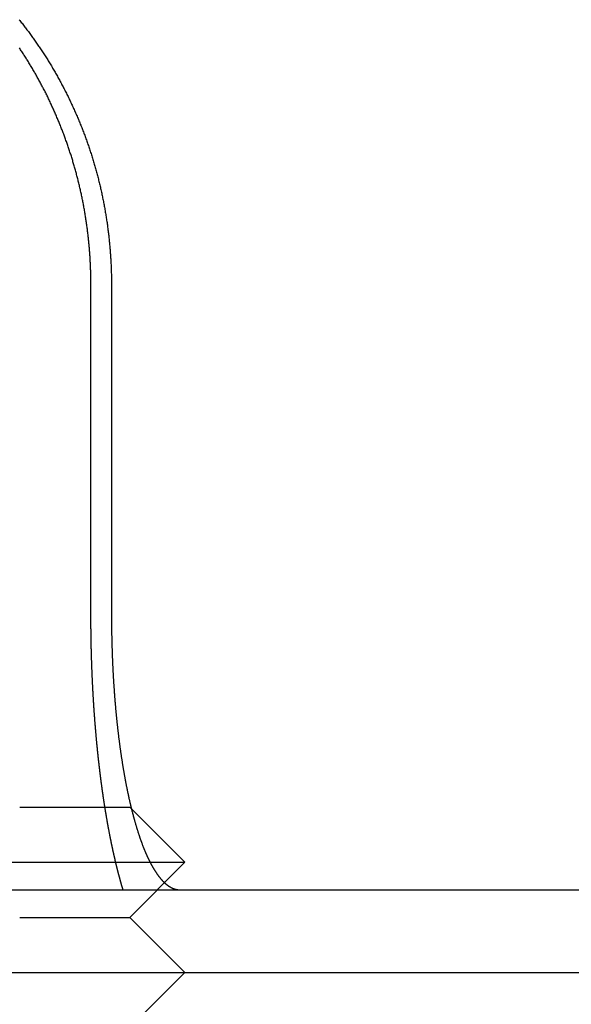
# Model space of a CAD drawing. Extents: x -267 to 266, y -616 to 610.
# Drawn here: x 66 to 76, y 501 to 519 of the extents above; entities that cross this region are included whole.
import ezdxf

# ---------------------------------------------------------------- set-up
doc = ezdxf.new("R2010")
doc.units = 0
doc.header["$LTSCALE"] = 50
doc.linetypes.add('VERDECKT', pattern=[0.375, 0.25, -0.125])
doc.layers.get('0').update_dxf_attribs({"linetype": 'CONTINUOUS'})
doc.layers.add('STEMPEL', color=3, linetype='CONTINUOUS')

# ---------------------------------------------------------------- blocks, each defined once
blk = doc.blocks.new('A$CE8437113')
at = {"color": 3, "linetype": 'CONTINUOUS', "extrusion": (0, 1, -2e-16)}
for p, q in [((66.794, 508.5), (66.794, 514.5)), ((67.1672, 514.5), (67.1672, 508.5)), ((65.5, 505), (67.0485, 505)), ((58.5, 504), (66, 504)), ((66, 504), (67.2443, 504)), ((33.4013, 503.5), (266.5, 503.5)), ((-266.5, 502), (266.5, 502)), ((67.5, 501), (68.5, 502))]:
    blk.add_line(p, q, dxfattribs=at)
at = {"color": 1, "linetype": 'VERDECKT', "extrusion": (0, 1, -2e-16)}
for p, q in [((67.0485, 505), (67.5, 505)), ((67.5, 505), (68.5, 504)), ((67.2443, 504), (68.5, 504)), ((67.5, 503), (68.5, 504)), ((65.5, 503), (67.5, 503)), ((67.5, 503), (68.5, 502))]:
    blk.add_line(p, q, dxfattribs=at)
at = {"color": 3}
for points in [[(65.4899, 519.309, 0), (65.503, 519.292, 0), (65.5161, 519.276, 0), (65.5292, 519.259, 0), (65.5423, 519.243, 0), (65.5553, 519.226, 0), (65.5683, 519.21, 0), (65.5812, 519.193, 0), (65.5941, 519.176, 0), (65.607, 519.159, 0), (65.6198, 519.142, 0), (65.6326, 519.125, 0), (65.6454, 519.109, 0), (65.6581, 519.092, 0), (65.6707, 519.074, 0), (65.6834, 519.057, 0), (65.696, 519.04, 0), (65.7085, 519.023, 0), (65.721, 519.006, 0), (65.7335, 518.988, 0), (65.7459, 518.971, 0), (65.7583, 518.954, 0), (65.7706, 518.936, 0), (65.7829, 518.919, 0), (65.7952, 518.901, 0), (65.8074, 518.884, 0), (65.8196, 518.866, 0), (65.8317, 518.849, 0), (65.8438, 518.831, 0), (65.8559, 518.813, 0), (65.8679, 518.795, 0), (65.8798, 518.777, 0), (65.8917, 518.76, 0), (65.9036, 518.742, 0), (65.9154, 518.724, 0), (65.9272, 518.706, 0), (65.9389, 518.688, 0), (65.9506, 518.669, 0), (65.9622, 518.651, 0), (65.9738, 518.633, 0), (65.9853, 518.615, 0), (65.9968, 518.597, 0), (66.0083, 518.578, 0), (66.0197, 518.56, 0), (66.031, 518.542, 0), (66.0423, 518.523, 0), (66.0536, 518.505, 0), (66.0648, 518.486, 0), (66.0759, 518.468, 0), (66.087, 518.449, 0), (66.0981, 518.43, 0), (66.1091, 518.412, 0), (66.1201, 518.393, 0), (66.131, 518.374, 0), (66.1418, 518.355, 0), (66.1527, 518.337, 0), (66.1634, 518.318, 0), (66.1741, 518.299, 0), (66.1848, 518.28, 0), (66.1954, 518.261, 0), (66.206, 518.242, 0), (66.2165, 518.223, 0), (66.2269, 518.204, 0), (66.2373, 518.185, 0), (66.2477, 518.165, 0), (66.258, 518.146, 0), (66.2683, 518.127, 0), (66.2785, 518.108, 0), (66.2886, 518.088, 0), (66.2987, 518.069, 0), (66.3087, 518.05, 0), (66.3187, 518.03, 0), (66.3287, 518.011, 0), (66.3386, 517.991, 0), (66.3484, 517.972, 0), (66.3582, 517.952, 0), (66.3679, 517.933, 0), (66.3776, 517.913, 0), (66.3872, 517.893, 0), (66.3968, 517.874, 0), (66.4063, 517.854, 0), (66.4157, 517.834, 0), (66.4251, 517.815, 0), (66.4345, 517.795, 0), (66.4438, 517.775, 0), (66.453, 517.755, 0), (66.4622, 517.735, 0), (66.4713, 517.715, 0), (66.4804, 517.695, 0), (66.4894, 517.675, 0), (66.4984, 517.655, 0), (66.5073, 517.635, 0), (66.5161, 517.615, 0), (66.5249, 517.595, 0), (66.5336, 517.575, 0), (66.5423, 517.555, 0), (66.5509, 517.535, 0), (66.5595, 517.515, 0), (66.568, 517.494, 0), (66.5764, 517.474, 0), (66.5848, 517.454, 0), (66.5932, 517.433, 0), (66.6014, 517.413, 0), (66.6096, 517.393, 0), (66.6178, 517.372, 0), (66.6259, 517.352, 0), (66.6339, 517.332, 0), (66.6419, 517.311, 0), (66.6498, 517.291, 0), (66.6577, 517.27, 0), (66.6655, 517.25, 0), (66.6733, 517.229, 0), (66.6809, 517.208, 0), (66.6886, 517.188, 0), (66.6961, 517.167, 0), (66.7037, 517.147, 0), (66.7111, 517.126, 0), (66.7185, 517.105, 0), (66.7258, 517.084, 0), (66.7331, 517.064, 0), (66.7403, 517.043, 0), (66.7475, 517.022, 0), (66.7546, 517.001, 0), (66.7616, 516.981, 0), (66.7686, 516.96, 0), (66.7755, 516.939, 0), (66.7824, 516.918, 0), (66.7892, 516.897, 0), (66.7959, 516.876, 0), (66.8026, 516.855, 0), (66.8092, 516.834, 0), (66.8158, 516.813, 0), (66.8223, 516.792, 0), (66.8287, 516.771, 0), (66.8351, 516.75, 0), (66.8414, 516.729, 0), (66.8477, 516.708, 0), (66.8539, 516.687, 0), (66.86, 516.666, 0), (66.8661, 516.645, 0), (66.8721, 516.624, 0), (66.8781, 516.603, 0), (66.884, 516.582, 0), (66.8898, 516.561, 0), (66.8956, 516.54, 0), (66.9013, 516.518, 0), (66.907, 516.497, 0), (66.9126, 516.476, 0), (66.9181, 516.455, 0), (66.9236, 516.434, 0), (66.929, 516.412, 0), (66.9343, 516.391, 0), (66.9396, 516.37, 0), (66.9449, 516.349, 0), (66.95, 516.327, 0), (66.9551, 516.306, 0), (66.9602, 516.285, 0), (66.9652, 516.264, 0), (66.9701, 516.242, 0), (66.975, 516.221, 0), (66.9798, 516.2, 0), (66.9845, 516.178, 0), (66.9892, 516.157, 0), (66.9938, 516.136, 0), (66.9984, 516.114, 0), (67.0029, 516.093, 0), (67.0073, 516.072, 0), (67.0117, 516.05, 0), (67.016, 516.029, 0), (67.0202, 516.007, 0), (67.0244, 515.986, 0), (67.0285, 515.965, 0), (67.0326, 515.943, 0), (67.0366, 515.922, 0), (67.0405, 515.901, 0), (67.0444, 515.879, 0), (67.0482, 515.858, 0), (67.0519, 515.836, 0), (67.0556, 515.815, 0), (67.0593, 515.794, 0), (67.0628, 515.772, 0), (67.0663, 515.751, 0), (67.0698, 515.729, 0), (67.0731, 515.708, 0), (67.0765, 515.687, 0), (67.0797, 515.665, 0), (67.0829, 515.644, 0), (67.0861, 515.622, 0), (67.0891, 515.601, 0), (67.0921, 515.58, 0), (67.0951, 515.558, 0), (67.098, 515.537, 0), (67.1008, 515.515, 0), (67.1036, 515.494, 0), (67.1063, 515.473, 0), (67.1089, 515.451, 0), (67.1115, 515.43, 0), (67.1141, 515.409, 0), (67.1165, 515.387, 0), (67.1189, 515.366, 0), (67.1213, 515.345, 0), (67.1236, 515.323, 0), (67.1258, 515.302, 0), (67.128, 515.281, 0), (67.1301, 515.259, 0), (67.1322, 515.238, 0), (67.1341, 515.217, 0), (67.1361, 515.195, 0), (67.138, 515.174, 0), (67.1398, 515.153, 0), (67.1415, 515.132, 0), (67.1432, 515.11, 0), (67.1449, 515.089, 0), (67.1464, 515.068, 0), (67.148, 515.047, 0), (67.1494, 515.025, 0), (67.1508, 515.004, 0), (67.1522, 514.983, 0), (67.1535, 514.962, 0), (67.1547, 514.941, 0), (67.1559, 514.92, 0), (67.157, 514.898, 0), (67.158, 514.877, 0), (67.159, 514.856, 0), (67.16, 514.835, 0), (67.1609, 514.814, 0), (67.1617, 514.793, 0), (67.1625, 514.772, 0), (67.1632, 514.751, 0), (67.1638, 514.73, 0), (67.1644, 514.709, 0), (67.1649, 514.688, 0), (67.1654, 514.667, 0), (67.1659, 514.646, 0), (67.1662, 514.625, 0), (67.1665, 514.604, 0), (67.1668, 514.583, 0), (67.167, 514.562, 0), (67.1671, 514.542, 0), (67.1672, 514.521, 0), (67.1672, 514.5, 0)], [(66.794, 514.5, 0), (66.794, 514.519, 0), (66.7939, 514.539, 0), (66.7938, 514.558, 0), (66.7936, 514.577, 0), (66.7934, 514.597, 0), (66.7931, 514.616, 0), (66.7928, 514.636, 0), (66.7925, 514.655, 0), (66.792, 514.675, 0), (66.7916, 514.694, 0), (66.7911, 514.714, 0), (66.7905, 514.733, 0), (66.7899, 514.753, 0), (66.7892, 514.772, 0), (66.7885, 514.792, 0), (66.7878, 514.811, 0), (66.7869, 514.831, 0), (66.7861, 514.85, 0), (66.7852, 514.87, 0), (66.7842, 514.89, 0), (66.7832, 514.909, 0), (66.7821, 514.929, 0), (66.781, 514.949, 0), (66.7799, 514.968, 0), (66.7787, 514.988, 0), (66.7774, 515.008, 0), (66.7761, 515.027, 0), (66.7747, 515.047, 0), (66.7733, 515.067, 0), (66.7719, 515.086, 0), (66.7703, 515.106, 0), (66.7688, 515.126, 0), (66.7672, 515.146, 0), (66.7655, 515.165, 0), (66.7638, 515.185, 0), (66.762, 515.205, 0), (66.7602, 515.225, 0), (66.7583, 515.244, 0), (66.7564, 515.264, 0), (66.7544, 515.284, 0), (66.7524, 515.304, 0), (66.7503, 515.324, 0), (66.7482, 515.344, 0), (66.746, 515.363, 0), (66.7438, 515.383, 0), (66.7415, 515.403, 0), (66.7392, 515.423, 0), (66.7368, 515.443, 0), (66.7343, 515.463, 0), (66.7318, 515.482, 0), (66.7293, 515.502, 0), (66.7267, 515.522, 0), (66.7241, 515.542, 0), (66.7214, 515.562, 0), (66.7186, 515.582, 0), (66.7158, 515.602, 0), (66.713, 515.622, 0), (66.71, 515.641, 0), (66.7071, 515.661, 0), (66.7041, 515.681, 0), (66.701, 515.701, 0), (66.6979, 515.721, 0), (66.6947, 515.741, 0), (66.6915, 515.761, 0), (66.6882, 515.781, 0), (66.6849, 515.801, 0), (66.6815, 515.82, 0), (66.678, 515.84, 0), (66.6746, 515.86, 0), (66.671, 515.88, 0), (66.6674, 515.9, 0), (66.6638, 515.92, 0), (66.66, 515.94, 0), (66.6563, 515.96, 0), (66.6525, 515.979, 0), (66.6486, 515.999, 0), (66.6447, 516.019, 0), (66.6407, 516.039, 0), (66.6367, 516.059, 0), (66.6326, 516.079, 0), (66.6285, 516.099, 0), (66.6243, 516.118, 0), (66.62, 516.138, 0), (66.6157, 516.158, 0), (66.6114, 516.178, 0), (66.607, 516.198, 0), (66.6025, 516.217, 0), (66.598, 516.237, 0), (66.5935, 516.257, 0), (66.5889, 516.277, 0), (66.5842, 516.297, 0), (66.5795, 516.316, 0), (66.5747, 516.336, 0), (66.5699, 516.356, 0), (66.565, 516.376, 0), (66.5601, 516.395, 0), (66.5551, 516.415, 0), (66.55, 516.435, 0), (66.545, 516.455, 0), (66.5398, 516.474, 0), (66.5346, 516.494, 0), (66.5294, 516.514, 0), (66.5241, 516.533, 0), (66.5187, 516.553, 0), (66.5133, 516.573, 0), (66.5079, 516.592, 0), (66.5024, 516.612, 0), (66.4968, 516.631, 0), (66.4912, 516.651, 0), (66.4855, 516.671, 0), (66.4798, 516.69, 0), (66.4741, 516.71, 0), (66.4682, 516.729, 0), (66.4624, 516.749, 0), (66.4564, 516.768, 0), (66.4505, 516.788, 0), (66.4444, 516.807, 0), (66.4384, 516.827, 0), (66.4322, 516.846, 0), (66.4261, 516.866, 0), (66.4198, 516.885, 0), (66.4135, 516.905, 0), (66.4072, 516.924, 0), (66.4008, 516.943, 0), (66.3944, 516.963, 0), (66.3879, 516.982, 0), (66.3813, 517.002, 0), (66.3747, 517.021, 0), (66.3681, 517.04, 0), (66.3614, 517.059, 0), (66.3547, 517.079, 0), (66.3479, 517.098, 0), (66.341, 517.117, 0), (66.3341, 517.136, 0), (66.3272, 517.156, 0), (66.3202, 517.175, 0), (66.3131, 517.194, 0), (66.306, 517.213, 0), (66.2989, 517.232, 0), (66.2917, 517.251, 0), (66.2844, 517.27, 0), (66.2771, 517.289, 0), (66.2697, 517.308, 0), (66.2623, 517.327, 0), (66.2549, 517.346, 0), (66.2474, 517.365, 0), (66.2398, 517.384, 0), (66.2322, 517.403, 0), (66.2245, 517.422, 0), (66.2168, 517.441, 0), (66.2091, 517.46, 0), (66.2013, 517.479, 0), (66.1934, 517.498, 0), (66.1855, 517.516, 0), (66.1775, 517.535, 0), (66.1695, 517.554, 0), (66.1615, 517.573, 0), (66.1534, 517.591, 0), (66.1452, 517.61, 0), (66.137, 517.629, 0), (66.1288, 517.647, 0), (66.1205, 517.666, 0), (66.1121, 517.684, 0), (66.1037, 517.703, 0), (66.0953, 517.722, 0), (66.0868, 517.74, 0), (66.0782, 517.759, 0), (66.0696, 517.777, 0), (66.061, 517.795, 0), (66.0523, 517.814, 0), (66.0436, 517.832, 0), (66.0348, 517.851, 0), (66.026, 517.869, 0), (66.0171, 517.887, 0), (66.0082, 517.905, 0), (65.9992, 517.924, 0), (65.9902, 517.942, 0), (65.9812, 517.96, 0), (65.972, 517.978, 0), (65.9629, 517.996, 0), (65.9537, 518.014, 0), (65.9445, 518.032, 0), (65.9352, 518.05, 0), (65.9258, 518.068, 0), (65.9165, 518.086, 0), (65.907, 518.104, 0), (65.8976, 518.122, 0), (65.8881, 518.14, 0), (65.8785, 518.158, 0), (65.8689, 518.176, 0), (65.8592, 518.194, 0), (65.8496, 518.211, 0), (65.8398, 518.229, 0), (65.83, 518.247, 0), (65.8202, 518.265, 0), (65.8103, 518.282, 0), (65.8004, 518.3, 0), (65.7905, 518.317, 0), (65.7805, 518.335, 0), (65.7704, 518.352, 0), (65.7604, 518.37, 0), (65.7502, 518.387, 0), (65.7401, 518.405, 0), (65.7299, 518.422, 0), (65.7196, 518.439, 0), (65.7093, 518.457, 0), (65.699, 518.474, 0), (65.6886, 518.491, 0), (65.6782, 518.508, 0), (65.6677, 518.526, 0), (65.6572, 518.543, 0), (65.6467, 518.56, 0), (65.6361, 518.577, 0), (65.6254, 518.594, 0), (65.6148, 518.611, 0), (65.6041, 518.628, 0), (65.5933, 518.645, 0), (65.5825, 518.662, 0), (65.5717, 518.678, 0), (65.5608, 518.695, 0), (65.5499, 518.712, 0), (65.539, 518.729, 0), (65.528, 518.745, 0), (65.5169, 518.762, 0), (65.5059, 518.779, 0), (65.4948, 518.795, 0)], [(67.3779, 503.5, 0), (67.3762, 503.506, 0), (67.3745, 503.512, 0), (67.3727, 503.517, 0), (67.371, 503.523, 0), (67.3693, 503.529, 0), (67.3676, 503.535, 0), (67.3659, 503.54, 0), (67.3642, 503.546, 0), (67.3625, 503.552, 0), (67.3608, 503.558, 0), (67.3591, 503.564, 0), (67.3575, 503.569, 0), (67.3558, 503.575, 0), (67.3541, 503.581, 0), (67.3524, 503.587, 0), (67.3507, 503.593, 0), (67.3491, 503.599, 0), (67.3474, 503.604, 0), (67.3457, 503.61, 0), (67.3441, 503.616, 0), (67.3424, 503.622, 0), (67.3408, 503.628, 0), (67.3391, 503.634, 0), (67.3375, 503.64, 0), (67.3358, 503.645, 0), (67.3342, 503.651, 0), (67.3326, 503.657, 0), (67.3309, 503.663, 0), (67.3293, 503.669, 0), (67.3277, 503.675, 0), (67.326, 503.681, 0), (67.3244, 503.687, 0), (67.3228, 503.693, 0), (67.3212, 503.698, 0), (67.3196, 503.704, 0), (67.318, 503.71, 0), (67.3164, 503.716, 0), (67.3148, 503.722, 0), (67.3132, 503.728, 0), (67.3116, 503.734, 0), (67.31, 503.74, 0), (67.3084, 503.746, 0), (67.3068, 503.752, 0), (67.3053, 503.758, 0), (67.3037, 503.764, 0), (67.3021, 503.77, 0), (67.3005, 503.776, 0), (67.299, 503.781, 0), (67.2974, 503.787, 0), (67.2959, 503.793, 0), (67.2943, 503.799, 0), (67.2928, 503.805, 0), (67.2912, 503.811, 0), (67.2897, 503.817, 0), (67.2881, 503.823, 0), (67.2866, 503.829, 0), (67.2851, 503.835, 0), (67.2836, 503.841, 0), (67.282, 503.847, 0), (67.2805, 503.853, 0), (67.279, 503.859, 0), (67.2775, 503.865, 0), (67.276, 503.871, 0), (67.2745, 503.877, 0), (67.273, 503.883, 0), (67.2715, 503.889, 0), (67.27, 503.895, 0), (67.2685, 503.901, 0), (67.267, 503.907, 0), (67.2655, 503.913, 0), (67.264, 503.919, 0), (67.2626, 503.925, 0), (67.2611, 503.931, 0), (67.2596, 503.937, 0), (67.2581, 503.943, 0), (67.2566, 503.949, 0), (67.2551, 503.955, 0), (67.2537, 503.961, 0), (67.2522, 503.967, 0), (67.2507, 503.973, 0), (67.2492, 503.979, 0), (67.2477, 503.986, 0), (67.2463, 503.992, 0), (67.2448, 503.998, 0), (67.2433, 504.004, 0), (67.2418, 504.01, 0), (67.2403, 504.017, 0), (67.2389, 504.023, 0), (67.2374, 504.029, 0), (67.2359, 504.035, 0), (67.2344, 504.042, 0), (67.2329, 504.048, 0), (67.2315, 504.054, 0), (67.23, 504.061, 0), (67.2285, 504.067, 0), (67.227, 504.073, 0), (67.2256, 504.08, 0), (67.2241, 504.086, 0), (67.2226, 504.093, 0), (67.2211, 504.099, 0), (67.2197, 504.105, 0), (67.2182, 504.112, 0), (67.2167, 504.118, 0), (67.2153, 504.125, 0), (67.2138, 504.131, 0), (67.2123, 504.138, 0), (67.2109, 504.144, 0), (67.2094, 504.151, 0), (67.2079, 504.157, 0), (67.2065, 504.164, 0), (67.205, 504.171, 0), (67.2035, 504.177, 0), (67.2021, 504.184, 0), (67.2006, 504.19, 0), (67.1991, 504.197, 0), (67.1977, 504.204, 0), (67.1962, 504.21, 0), (67.1948, 504.217, 0), (67.1933, 504.224, 0), (67.1919, 504.23, 0), (67.1904, 504.237, 0), (67.189, 504.244, 0), (67.1875, 504.251, 0), (67.1861, 504.257, 0), (67.1846, 504.264, 0), (67.1832, 504.271, 0), (67.1817, 504.278, 0), (67.1803, 504.284, 0), (67.1788, 504.291, 0), (67.1774, 504.298, 0), (67.176, 504.305, 0), (67.1745, 504.312, 0), (67.1731, 504.319, 0), (67.1716, 504.325, 0), (67.1702, 504.332, 0), (67.1688, 504.339, 0), (67.1673, 504.346, 0), (67.1659, 504.353, 0), (67.1645, 504.36, 0), (67.1631, 504.367, 0), (67.1616, 504.374, 0), (67.1602, 504.381, 0), (67.1588, 504.388, 0), (67.1574, 504.395, 0), (67.1559, 504.402, 0), (67.1545, 504.409, 0), (67.1531, 504.416, 0), (67.1517, 504.423, 0), (67.1503, 504.43, 0), (67.1489, 504.437, 0), (67.1475, 504.444, 0), (67.1461, 504.451, 0), (67.1447, 504.458, 0), (67.1433, 504.466, 0), (67.1419, 504.473, 0), (67.1405, 504.48, 0), (67.1391, 504.487, 0), (67.1377, 504.494, 0), (67.1363, 504.501, 0), (67.1349, 504.508, 0), (67.1335, 504.516, 0), (67.1321, 504.523, 0), (67.1307, 504.53, 0), (67.1293, 504.537, 0), (67.1279, 504.545, 0), (67.1266, 504.552, 0), (67.1252, 504.559, 0), (67.1238, 504.566, 0), (67.1224, 504.574, 0), (67.1211, 504.581, 0), (67.1197, 504.588, 0), (67.1183, 504.595, 0), (67.117, 504.603, 0), (67.1156, 504.61, 0), (67.1142, 504.617, 0), (67.1129, 504.625, 0), (67.1115, 504.632, 0), (67.1102, 504.64, 0), (67.1088, 504.647, 0), (67.1075, 504.654, 0), (67.1061, 504.662, 0), (67.1048, 504.669, 0), (67.1034, 504.676, 0), (67.1021, 504.684, 0), (67.1007, 504.691, 0), (67.0994, 504.699, 0), (67.0981, 504.706, 0), (67.0967, 504.714, 0), (67.0954, 504.721, 0), (67.0941, 504.729, 0), (67.0928, 504.736, 0), (67.0914, 504.744, 0), (67.0901, 504.751, 0), (67.0888, 504.759, 0), (67.0875, 504.766, 0), (67.0862, 504.774, 0), (67.0849, 504.781, 0), (67.0836, 504.789, 0), (67.0823, 504.796, 0), (67.081, 504.804, 0), (67.0797, 504.811, 0), (67.0784, 504.819, 0), (67.0771, 504.827, 0), (67.0758, 504.834, 0), (67.0745, 504.842, 0), (67.0732, 504.849, 0), (67.0719, 504.857, 0), (67.0706, 504.865, 0), (67.0693, 504.872, 0), (67.0681, 504.88, 0), (67.0668, 504.887, 0), (67.0655, 504.895, 0), (67.0643, 504.903, 0), (67.063, 504.91, 0), (67.0617, 504.918, 0), (67.0605, 504.926, 0), (67.0592, 504.934, 0), (67.058, 504.941, 0), (67.0567, 504.949, 0), (67.0555, 504.957, 0), (67.0542, 504.964, 0), (67.053, 504.972, 0), (67.0517, 504.98, 0), (67.0505, 504.988, 0), (67.0493, 504.995, 0), (67.048, 505.003, 0), (67.0468, 505.011, 0), (67.0456, 505.019, 0), (67.0443, 505.026, 0), (67.0431, 505.034, 0), (67.0419, 505.042, 0), (67.0407, 505.05, 0), (67.0395, 505.057, 0), (67.0383, 505.065, 0), (67.0371, 505.073, 0), (67.0359, 505.081, 0), (67.0347, 505.089, 0), (67.0335, 505.096, 0), (67.0323, 505.104, 0), (67.0311, 505.112, 0), (67.0299, 505.12, 0), (67.0287, 505.128, 0), (67.0275, 505.136, 0), (67.0264, 505.143, 0), (67.0252, 505.151, 0), (67.024, 505.159, 0), (67.0228, 505.167, 0), (67.0217, 505.175, 0), (67.0205, 505.183, 0), (67.0193, 505.191, 0), (67.0182, 505.198, 0), (67.017, 505.206, 0), (67.0159, 505.214, 0), (67.0147, 505.222, 0), (67.0136, 505.23, 0), (67.0125, 505.238, 0), (67.0113, 505.246, 0), (67.0102, 505.254, 0), (67.009, 505.262, 0), (67.0079, 505.269, 0), (67.0068, 505.277, 0), (67.0057, 505.285, 0), (67.0045, 505.293, 0), (67.0034, 505.301, 0), (67.0023, 505.309, 0), (67.0012, 505.317, 0), (67.0001, 505.325, 0), (66.999, 505.333, 0), (66.9979, 505.341, 0), (66.9968, 505.349, 0), (66.9957, 505.357, 0), (66.9946, 505.365, 0), (66.9935, 505.372, 0), (66.9925, 505.38, 0), (66.9914, 505.388, 0), (66.9903, 505.396, 0), (66.9892, 505.404, 0), (66.9882, 505.412, 0), (66.9871, 505.42, 0), (66.986, 505.428, 0), (66.985, 505.436, 0), (66.9839, 505.444, 0), (66.9829, 505.452, 0), (66.9818, 505.46, 0), (66.9808, 505.468, 0), (66.9797, 505.476, 0), (66.9787, 505.484, 0), (66.9776, 505.492, 0), (66.9766, 505.5, 0), (66.9756, 505.508, 0), (66.9746, 505.516, 0), (66.9735, 505.524, 0), (66.9725, 505.532, 0), (66.9715, 505.54, 0), (66.9705, 505.548, 0), (66.9695, 505.556, 0), (66.9685, 505.564, 0), (66.9675, 505.571, 0), (66.9665, 505.579, 0), (66.9655, 505.587, 0), (66.9645, 505.595, 0), (66.9635, 505.603, 0), (66.9625, 505.611, 0), (66.9615, 505.619, 0), (66.9606, 505.627, 0), (66.9596, 505.635, 0), (66.9586, 505.643, 0), (66.9576, 505.651, 0), (66.9567, 505.659, 0), (66.9557, 505.667, 0), (66.9548, 505.675, 0), (66.9538, 505.683, 0), (66.9529, 505.691, 0), (66.9519, 505.699, 0), (66.951, 505.707, 0), (66.95, 505.715, 0), (66.9491, 505.723, 0), (66.9482, 505.731, 0), (66.9472, 505.739, 0), (66.9463, 505.746, 0), (66.9454, 505.754, 0), (66.9445, 505.762, 0), (66.9436, 505.77, 0), (66.9426, 505.778, 0), (66.9417, 505.786, 0), (66.9408, 505.794, 0), (66.9399, 505.802, 0), (66.939, 505.81, 0), (66.9381, 505.818, 0), (66.9372, 505.826, 0), (66.9364, 505.834, 0), (66.9355, 505.842, 0), (66.9346, 505.849, 0), (66.9337, 505.857, 0), (66.9329, 505.865, 0), (66.932, 505.873, 0), (66.9311, 505.881, 0), (66.9303, 505.889, 0), (66.9294, 505.897, 0), (66.9285, 505.905, 0), (66.9277, 505.912, 0), (66.9268, 505.92, 0), (66.926, 505.928, 0), (66.9252, 505.936, 0), (66.9243, 505.944, 0), (66.9235, 505.952, 0), (66.9227, 505.96, 0), (66.9218, 505.967, 0), (66.921, 505.975, 0), (66.9202, 505.983, 0), (66.9194, 505.991, 0), (66.9186, 505.999, 0), (66.9178, 506.006, 0), (66.917, 506.014, 0), (66.9162, 506.022, 0), (66.9154, 506.03, 0), (66.9146, 506.038, 0), (66.9138, 506.046, 0), (66.913, 506.053, 0), (66.9122, 506.061, 0), (66.9114, 506.069, 0), (66.9106, 506.077, 0), (66.9098, 506.085, 0), (66.909, 506.093, 0), (66.9082, 506.101, 0), (66.9074, 506.109, 0), (66.9066, 506.117, 0), (66.9059, 506.125, 0), (66.9051, 506.133, 0), (66.9043, 506.141, 0), (66.9035, 506.149, 0), (66.9028, 506.157, 0), (66.902, 506.165, 0), (66.9012, 506.173, 0), (66.9004, 506.181, 0), (66.8997, 506.189, 0), (66.8989, 506.197, 0), (66.8982, 506.205, 0), (66.8974, 506.213, 0), (66.8966, 506.222, 0), (66.8959, 506.23, 0), (66.8951, 506.238, 0), (66.8944, 506.246, 0), (66.8936, 506.254, 0), (66.8929, 506.262, 0), (66.8921, 506.271, 0), (66.8914, 506.279, 0), (66.8906, 506.287, 0), (66.8899, 506.295, 0), (66.8892, 506.304, 0), (66.8884, 506.312, 0), (66.8877, 506.32, 0), (66.8869, 506.329, 0), (66.8862, 506.337, 0), (66.8855, 506.345, 0), (66.8848, 506.353, 0), (66.884, 506.362, 0), (66.8833, 506.37, 0), (66.8826, 506.378, 0), (66.8819, 506.387, 0), (66.8812, 506.395, 0), (66.8804, 506.404, 0), (66.8797, 506.412, 0), (66.879, 506.42, 0), (66.8783, 506.429, 0), (66.8776, 506.437, 0), (66.8769, 506.446, 0), (66.8762, 506.454, 0), (66.8755, 506.463, 0), (66.8748, 506.471, 0), (66.8741, 506.48, 0), (66.8734, 506.488, 0), (66.8728, 506.497, 0), (66.8721, 506.505, 0), (66.8714, 506.514, 0), (66.8707, 506.522, 0), (66.87, 506.531, 0), (66.8694, 506.539, 0), (66.8687, 506.548, 0), (66.868, 506.556, 0), (66.8673, 506.565, 0), (66.8667, 506.574, 0), (66.866, 506.582, 0), (66.8654, 506.591, 0), (66.8647, 506.599, 0), (66.864, 506.608, 0), (66.8634, 506.617, 0), (66.8627, 506.625, 0), (66.8621, 506.634, 0), (66.8615, 506.643, 0), (66.8608, 506.651, 0), (66.8602, 506.66, 0), (66.8595, 506.669, 0), (66.8589, 506.677, 0), (66.8583, 506.686, 0), (66.8576, 506.695, 0), (66.857, 506.703, 0), (66.8564, 506.712, 0), (66.8558, 506.721, 0), (66.8552, 506.73, 0), (66.8546, 506.738, 0), (66.8539, 506.747, 0), (66.8533, 506.756, 0), (66.8527, 506.765, 0), (66.8521, 506.773, 0), (66.8515, 506.782, 0), (66.8509, 506.791, 0), (66.8503, 506.8, 0), (66.8497, 506.809, 0), (66.8492, 506.817, 0), (66.8486, 506.826, 0), (66.848, 506.835, 0), (66.8474, 506.844, 0), (66.8468, 506.853, 0), (66.8462, 506.862, 0), (66.8457, 506.87, 0), (66.8451, 506.879, 0), (66.8445, 506.888, 0), (66.844, 506.897, 0), (66.8434, 506.906, 0), (66.8429, 506.915, 0), (66.8423, 506.924, 0), (66.8418, 506.933, 0), (66.8412, 506.941, 0), (66.8407, 506.95, 0), (66.8401, 506.959, 0), (66.8396, 506.968, 0), (66.839, 506.977, 0), (66.8385, 506.986, 0), (66.838, 506.995, 0), (66.8375, 507.004, 0), (66.8369, 507.013, 0), (66.8364, 507.022, 0), (66.8359, 507.031, 0), (66.8354, 507.04, 0), (66.8349, 507.049, 0), (66.8344, 507.057, 0), (66.8338, 507.066, 0), (66.8333, 507.075, 0), (66.8328, 507.084, 0), (66.8323, 507.093, 0), (66.8319, 507.102, 0), (66.8314, 507.111, 0), (66.8309, 507.12, 0), (66.8304, 507.129, 0), (66.8299, 507.138, 0), (66.8294, 507.147, 0), (66.829, 507.156, 0), (66.8285, 507.165, 0), (66.828, 507.174, 0), (66.8276, 507.183, 0), (66.8271, 507.192, 0), (66.8266, 507.201, 0), (66.8262, 507.21, 0), (66.8257, 507.219, 0), (66.8253, 507.228, 0), (66.8248, 507.237, 0), (66.8244, 507.246, 0), (66.8239, 507.255, 0), (66.8235, 507.264, 0), (66.8231, 507.273, 0), (66.8226, 507.283, 0), (66.8222, 507.292, 0), (66.8218, 507.301, 0), (66.8214, 507.31, 0), (66.821, 507.319, 0), (66.8205, 507.328, 0), (66.8201, 507.337, 0), (66.8197, 507.346, 0), (66.8193, 507.355, 0), (66.8189, 507.364, 0), (66.8185, 507.373, 0), (66.8181, 507.382, 0), (66.8177, 507.391, 0), (66.8173, 507.4, 0), (66.817, 507.409, 0), (66.8166, 507.418, 0), (66.8162, 507.427, 0), (66.8158, 507.436, 0), (66.8155, 507.445, 0), (66.8151, 507.454, 0), (66.8147, 507.464, 0), (66.8144, 507.473, 0), (66.814, 507.482, 0), (66.8136, 507.491, 0), (66.8133, 507.5, 0), (66.8129, 507.509, 0), (66.8126, 507.518, 0), (66.8123, 507.527, 0), (66.8119, 507.536, 0), (66.8116, 507.545, 0), (66.8112, 507.554, 0), (66.8109, 507.563, 0), (66.8106, 507.572, 0), (66.8103, 507.581, 0), (66.8099, 507.59, 0), (66.8096, 507.599, 0), (66.8093, 507.608, 0), (66.809, 507.618, 0), (66.8087, 507.627, 0), (66.8084, 507.636, 0), (66.8081, 507.645, 0), (66.8078, 507.654, 0), (66.8075, 507.663, 0), (66.8072, 507.672, 0), (66.8069, 507.681, 0), (66.8066, 507.69, 0), (66.8064, 507.699, 0), (66.8061, 507.708, 0), (66.8058, 507.717, 0), (66.8055, 507.726, 0), (66.8053, 507.735, 0), (66.805, 507.744, 0), (66.8047, 507.753, 0), (66.8045, 507.762, 0), (66.8042, 507.771, 0), (66.804, 507.78, 0), (66.8037, 507.789, 0), (66.8035, 507.798, 0), (66.8032, 507.807, 0), (66.803, 507.816, 0), (66.8028, 507.825, 0), (66.8025, 507.834, 0), (66.8023, 507.843, 0), (66.8021, 507.852, 0), (66.8019, 507.861, 0), (66.8016, 507.87, 0), (66.8014, 507.879, 0), (66.8012, 507.888, 0), (66.801, 507.897, 0), (66.8008, 507.906, 0), (66.8006, 507.915, 0), (66.8004, 507.924, 0), (66.8002, 507.933, 0), (66.8, 507.942, 0), (66.7998, 507.951, 0), (66.7996, 507.96, 0), (66.7994, 507.969, 0), (66.7993, 507.977, 0), (66.7991, 507.986, 0), (66.7989, 507.995, 0), (66.7987, 508.004, 0), (66.7986, 508.013, 0), (66.7984, 508.022, 0), (66.7982, 508.031, 0), (66.7981, 508.04, 0), (66.7979, 508.049, 0), (66.7978, 508.058, 0), (66.7976, 508.066, 0), (66.7975, 508.075, 0), (66.7973, 508.084, 0), (66.7972, 508.093, 0), (66.7971, 508.102, 0), (66.7969, 508.111, 0), (66.7968, 508.119, 0), (66.7967, 508.128, 0), (66.7965, 508.137, 0), (66.7964, 508.146, 0), (66.7963, 508.155, 0), (66.7962, 508.164, 0), (66.7961, 508.172, 0), (66.796, 508.181, 0), (66.7959, 508.19, 0), (66.7958, 508.199, 0), (66.7957, 508.207, 0), (66.7956, 508.216, 0), (66.7955, 508.225, 0), (66.7954, 508.234, 0), (66.7953, 508.242, 0), (66.7952, 508.251, 0), (66.7951, 508.26, 0), (66.7951, 508.268, 0), (66.795, 508.277, 0), (66.7949, 508.286, 0), (66.7948, 508.295, 0), (66.7948, 508.303, 0), (66.7947, 508.312, 0), (66.7946, 508.321, 0), (66.7946, 508.329, 0), (66.7945, 508.338, 0), (66.7945, 508.346, 0), (66.7944, 508.355, 0), (66.7944, 508.364, 0), (66.7943, 508.372, 0), (66.7943, 508.381, 0), (66.7943, 508.389, 0), (66.7942, 508.398, 0), (66.7942, 508.407, 0), (66.7942, 508.415, 0), (66.7941, 508.424, 0), (66.7941, 508.432, 0), (66.7941, 508.441, 0), (66.7941, 508.449, 0), (66.7941, 508.458, 0), (66.794, 508.466, 0), (66.794, 508.475, 0), (66.794, 508.483, 0), (66.794, 508.492, 0), (66.794, 508.5, 0)], [(67.1672, 508.5, 0), (67.1672, 508.487, 0), (67.1673, 508.474, 0), (67.1673, 508.461, 0), (67.1673, 508.448, 0), (67.1673, 508.435, 0), (67.1674, 508.422, 0), (67.1675, 508.409, 0), (67.1675, 508.396, 0), (67.1676, 508.383, 0), (67.1677, 508.37, 0), (67.1678, 508.356, 0), (67.1679, 508.343, 0), (67.168, 508.33, 0), (67.1681, 508.317, 0), (67.1682, 508.303, 0), (67.1684, 508.29, 0), (67.1685, 508.277, 0), (67.1687, 508.263, 0), (67.1688, 508.25, 0), (67.169, 508.237, 0), (67.1692, 508.223, 0), (67.1694, 508.21, 0), (67.1696, 508.196, 0), (67.1698, 508.183, 0), (67.17, 508.169, 0), (67.1703, 508.156, 0), (67.1705, 508.142, 0), (67.1708, 508.128, 0), (67.171, 508.115, 0), (67.1713, 508.101, 0), (67.1716, 508.088, 0), (67.1718, 508.074, 0), (67.1721, 508.06, 0), (67.1724, 508.047, 0), (67.1728, 508.033, 0), (67.1731, 508.019, 0), (67.1734, 508.006, 0), (67.1738, 507.992, 0), (67.1741, 507.978, 0), (67.1745, 507.964, 0), (67.1749, 507.951, 0), (67.1752, 507.937, 0), (67.1756, 507.923, 0), (67.176, 507.909, 0), (67.1764, 507.896, 0), (67.1769, 507.882, 0), (67.1773, 507.868, 0), (67.1777, 507.854, 0), (67.1782, 507.84, 0), (67.1786, 507.827, 0), (67.1791, 507.813, 0), (67.1796, 507.799, 0), (67.1801, 507.785, 0), (67.1806, 507.771, 0), (67.1811, 507.757, 0), (67.1816, 507.744, 0), (67.1821, 507.73, 0), (67.1827, 507.716, 0), (67.1832, 507.702, 0), (67.1838, 507.688, 0), (67.1843, 507.674, 0), (67.1849, 507.661, 0), (67.1855, 507.647, 0), (67.1861, 507.633, 0), (67.1867, 507.619, 0), (67.1873, 507.605, 0), (67.1879, 507.592, 0), (67.1886, 507.578, 0), (67.1892, 507.564, 0), (67.1899, 507.55, 0), (67.1906, 507.536, 0), (67.1912, 507.523, 0), (67.1919, 507.509, 0), (67.1926, 507.495, 0), (67.1933, 507.481, 0), (67.1941, 507.468, 0), (67.1948, 507.454, 0), (67.1955, 507.44, 0), (67.1963, 507.426, 0), (67.197, 507.413, 0), (67.1978, 507.399, 0), (67.1986, 507.385, 0), (67.1994, 507.372, 0), (67.2001, 507.358, 0), (67.201, 507.344, 0), (67.2018, 507.331, 0), (67.2026, 507.317, 0), (67.2034, 507.304, 0), (67.2043, 507.29, 0), (67.2051, 507.276, 0), (67.206, 507.263, 0), (67.2068, 507.249, 0), (67.2077, 507.236, 0), (67.2086, 507.222, 0), (67.2095, 507.209, 0), (67.2104, 507.196, 0), (67.2113, 507.182, 0), (67.2122, 507.169, 0), (67.2132, 507.155, 0), (67.2141, 507.142, 0), (67.215, 507.129, 0), (67.216, 507.115, 0), (67.2169, 507.102, 0), (67.2179, 507.089, 0), (67.2189, 507.076, 0), (67.2199, 507.062, 0), (67.2209, 507.049, 0), (67.2219, 507.036, 0), (67.2229, 507.023, 0), (67.2239, 507.01, 0), (67.2249, 506.997, 0), (67.2259, 506.984, 0), (67.227, 506.971, 0), (67.228, 506.958, 0), (67.2291, 506.945, 0), (67.2301, 506.932, 0), (67.2312, 506.919, 0), (67.2322, 506.906, 0), (67.2333, 506.893, 0), (67.2344, 506.88, 0), (67.2355, 506.867, 0), (67.2366, 506.855, 0), (67.2377, 506.842, 0), (67.2388, 506.829, 0), (67.2399, 506.817, 0), (67.2411, 506.804, 0), (67.2422, 506.791, 0), (67.2433, 506.779, 0), (67.2445, 506.766, 0), (67.2456, 506.754, 0), (67.2468, 506.741, 0), (67.2479, 506.729, 0), (67.2491, 506.717, 0), (67.2503, 506.704, 0), (67.2514, 506.692, 0), (67.2526, 506.68, 0), (67.2538, 506.668, 0), (67.255, 506.655, 0), (67.2562, 506.643, 0), (67.2574, 506.631, 0), (67.2586, 506.619, 0), (67.2598, 506.607, 0), (67.2611, 506.595, 0), (67.2623, 506.583, 0), (67.2635, 506.571, 0), (67.2648, 506.559, 0), (67.266, 506.547, 0), (67.2673, 506.536, 0), (67.2686, 506.524, 0), (67.2699, 506.512, 0), (67.2712, 506.5, 0), (67.2725, 506.488, 0), (67.2738, 506.476, 0), (67.2751, 506.463, 0), (67.2765, 506.451, 0), (67.2778, 506.439, 0), (67.2792, 506.427, 0), (67.2806, 506.415, 0), (67.282, 506.403, 0), (67.2834, 506.391, 0), (67.2848, 506.379, 0), (67.2862, 506.367, 0), (67.2876, 506.355, 0), (67.2891, 506.343, 0), (67.2905, 506.33, 0), (67.292, 506.318, 0), (67.2935, 506.306, 0), (67.2949, 506.294, 0), (67.2964, 506.282, 0), (67.2979, 506.27, 0), (67.2995, 506.258, 0), (67.301, 506.245, 0), (67.3025, 506.233, 0), (67.3041, 506.221, 0), (67.3056, 506.209, 0), (67.3072, 506.197, 0), (67.3088, 506.185, 0), (67.3103, 506.172, 0), (67.3119, 506.16, 0), (67.3136, 506.148, 0), (67.3152, 506.136, 0), (67.3168, 506.124, 0), (67.3184, 506.112, 0), (67.3201, 506.1, 0), (67.3217, 506.087, 0), (67.3234, 506.075, 0), (67.3251, 506.063, 0), (67.3268, 506.051, 0), (67.3284, 506.039, 0), (67.3302, 506.027, 0), (67.3319, 506.015, 0), (67.3336, 506.003, 0), (67.3353, 505.991, 0), (67.3371, 505.979, 0), (67.3388, 505.967, 0), (67.3406, 505.955, 0), (67.3423, 505.943, 0), (67.3441, 505.931, 0), (67.3459, 505.919, 0), (67.3477, 505.907, 0), (67.3495, 505.895, 0), (67.3513, 505.883, 0), (67.3532, 505.871, 0), (67.355, 505.859, 0), (67.3568, 505.847, 0), (67.3587, 505.835, 0), (67.3606, 505.823, 0), (67.3624, 505.811, 0), (67.3643, 505.8, 0), (67.3662, 505.788, 0), (67.3681, 505.776, 0), (67.37, 505.764, 0), (67.3719, 505.752, 0), (67.3738, 505.741, 0), (67.3758, 505.729, 0), (67.3777, 505.717, 0), (67.3796, 505.706, 0), (67.3816, 505.694, 0), (67.3836, 505.682, 0), (67.3855, 505.671, 0), (67.3875, 505.659, 0), (67.3895, 505.648, 0), (67.3915, 505.636, 0), (67.3935, 505.625, 0), (67.3955, 505.613, 0), (67.3976, 505.602, 0), (67.3996, 505.59, 0), (67.4016, 505.579, 0), (67.4037, 505.568, 0), (67.4057, 505.556, 0), (67.4078, 505.545, 0), (67.4098, 505.534, 0), (67.4119, 505.523, 0), (67.414, 505.511, 0), (67.4161, 505.5, 0), (67.4182, 505.489, 0), (67.4203, 505.478, 0), (67.4224, 505.467, 0), (67.4245, 505.456, 0), (67.4266, 505.445, 0), (67.4287, 505.434, 0), (67.4308, 505.423, 0), (67.433, 505.412, 0), (67.4351, 505.401, 0), (67.4372, 505.39, 0), (67.4394, 505.379, 0), (67.4415, 505.369, 0), (67.4437, 505.358, 0), (67.4459, 505.347, 0), (67.448, 505.336, 0), (67.4502, 505.326, 0), (67.4524, 505.315, 0), (67.4546, 505.305, 0), (67.4567, 505.294, 0), (67.4589, 505.284, 0), (67.4611, 505.273, 0), (67.4633, 505.263, 0), (67.4655, 505.252, 0), (67.4677, 505.242, 0), (67.4699, 505.232, 0), (67.4722, 505.221, 0), (67.4744, 505.211, 0), (67.4766, 505.201, 0), (67.4788, 505.191, 0), (67.481, 505.181, 0), (67.4833, 505.17, 0), (67.4855, 505.16, 0), (67.4877, 505.15, 0), (67.49, 505.14, 0), (67.4922, 505.13, 0), (67.4945, 505.121, 0), (67.4967, 505.111, 0), (67.499, 505.101, 0), (67.5012, 505.091, 0), (67.5035, 505.082, 0), (67.5057, 505.072, 0), (67.508, 505.062, 0), (67.5102, 505.053, 0), (67.5125, 505.043, 0), (67.5147, 505.034, 0), (67.517, 505.024, 0), (67.5193, 505.015, 0), (67.5215, 505.006, 0), (67.5238, 504.996, 0), (67.526, 504.987, 0), (67.5283, 504.978, 0), (67.5306, 504.969, 0), (67.5328, 504.96, 0), (67.5351, 504.95, 0), (67.5374, 504.941, 0), (67.5397, 504.932, 0), (67.542, 504.923, 0), (67.5443, 504.914, 0), (67.5467, 504.905, 0), (67.549, 504.896, 0), (67.5514, 504.887, 0), (67.5538, 504.878, 0), (67.5561, 504.869, 0), (67.5585, 504.86, 0), (67.5609, 504.851, 0), (67.5634, 504.841, 0), (67.5658, 504.832, 0), (67.5682, 504.823, 0), (67.5707, 504.814, 0), (67.5731, 504.805, 0), (67.5756, 504.796, 0), (67.5781, 504.787, 0), (67.5806, 504.778, 0), (67.5831, 504.769, 0), (67.5856, 504.76, 0), (67.5881, 504.752, 0), (67.5906, 504.743, 0), (67.5932, 504.734, 0), (67.5957, 504.725, 0), (67.5983, 504.716, 0), (67.6008, 504.707, 0), (67.6034, 504.698, 0), (67.606, 504.689, 0), (67.6086, 504.68, 0), (67.6112, 504.672, 0), (67.6138, 504.663, 0), (67.6164, 504.654, 0), (67.6191, 504.645, 0), (67.6217, 504.637, 0), (67.6244, 504.628, 0), (67.627, 504.619, 0), (67.6297, 504.61, 0), (67.6324, 504.602, 0), (67.6351, 504.593, 0), (67.6378, 504.584, 0), (67.6405, 504.576, 0), (67.6432, 504.567, 0), (67.6459, 504.559, 0), (67.6486, 504.55, 0), (67.6514, 504.542, 0), (67.6541, 504.533, 0), (67.6568, 504.525, 0), (67.6596, 504.516, 0), (67.6624, 504.508, 0), (67.6651, 504.499, 0), (67.6679, 504.491, 0), (67.6707, 504.483, 0), (67.6735, 504.474, 0), (67.6763, 504.466, 0), (67.6791, 504.458, 0), (67.6819, 504.45, 0), (67.6848, 504.441, 0), (67.6876, 504.433, 0), (67.6904, 504.425, 0), (67.6933, 504.417, 0), (67.6961, 504.409, 0), (67.699, 504.401, 0), (67.7018, 504.393, 0), (67.7047, 504.385, 0), (67.7076, 504.377, 0), (67.7105, 504.369, 0), (67.7134, 504.361, 0), (67.7163, 504.353, 0), (67.7192, 504.345, 0), (67.7221, 504.337, 0), (67.725, 504.33, 0), (67.7279, 504.322, 0), (67.7308, 504.314, 0), (67.7337, 504.307, 0), (67.7367, 504.299, 0), (67.7396, 504.291, 0), (67.7425, 504.284, 0), (67.7455, 504.276, 0), (67.7484, 504.269, 0), (67.7514, 504.261, 0), (67.7544, 504.254, 0), (67.7573, 504.247, 0), (67.7603, 504.239, 0), (67.7633, 504.232, 0), (67.7662, 504.225, 0), (67.7692, 504.218, 0), (67.7722, 504.21, 0), (67.7752, 504.203, 0), (67.7782, 504.196, 0), (67.7812, 504.189, 0), (67.7842, 504.182, 0), (67.7872, 504.175, 0), (67.7902, 504.168, 0), (67.7932, 504.161, 0), (67.7962, 504.154, 0), (67.7992, 504.147, 0), (67.8022, 504.141, 0), (67.8052, 504.134, 0), (67.8082, 504.127, 0), (67.8112, 504.12, 0), (67.8143, 504.114, 0), (67.8173, 504.107, 0), (67.8203, 504.101, 0), (67.8233, 504.094, 0), (67.8263, 504.088, 0), (67.8294, 504.081, 0), (67.8324, 504.075, 0), (67.8354, 504.068, 0), (67.8384, 504.062, 0), (67.8414, 504.056, 0), (67.8445, 504.05, 0), (67.8475, 504.043, 0), (67.8505, 504.037, 0), (67.8535, 504.031, 0), (67.8566, 504.025, 0), (67.8596, 504.019, 0), (67.8626, 504.013, 0), (67.8656, 504.007, 0), (67.8686, 504.001, 0), (67.8717, 503.995, 0), (67.8747, 503.989, 0), (67.8777, 503.984, 0), (67.8807, 503.978, 0), (67.8837, 503.972, 0), (67.8867, 503.966, 0), (67.8897, 503.961, 0), (67.8928, 503.955, 0), (67.8958, 503.95, 0), (67.8988, 503.944, 0), (67.9018, 503.939, 0), (67.9048, 503.933, 0), (67.9078, 503.928, 0), (67.9107, 503.923, 0), (67.9137, 503.917, 0), (67.9167, 503.912, 0), (67.9197, 503.907, 0), (67.9227, 503.902, 0), (67.9257, 503.897, 0), (67.9286, 503.892, 0), (67.9316, 503.887, 0), (67.9346, 503.882, 0), (67.9375, 503.877, 0), (67.9405, 503.872, 0), (67.9435, 503.867, 0), (67.9465, 503.862, 0), (67.9495, 503.857, 0), (67.9525, 503.852, 0), (67.9555, 503.848, 0), (67.9586, 503.843, 0), (67.9616, 503.838, 0), (67.9647, 503.833, 0), (67.9677, 503.829, 0), (67.9708, 503.824, 0), (67.9739, 503.819, 0), (67.977, 503.815, 0), (67.9801, 503.81, 0), (67.9832, 503.806, 0), (67.9863, 503.801, 0), (67.9894, 503.796, 0), (67.9926, 503.792, 0), (67.9957, 503.787, 0), (67.9989, 503.783, 0), (68.002, 503.779, 0), (68.0052, 503.774, 0), (68.0084, 503.77, 0), (68.0116, 503.765, 0), (68.0148, 503.761, 0), (68.018, 503.757, 0), (68.0212, 503.752, 0), (68.0244, 503.748, 0), (68.0277, 503.744, 0), (68.0309, 503.74, 0), (68.0341, 503.736, 0), (68.0374, 503.732, 0), (68.0406, 503.727, 0), (68.0439, 503.723, 0), (68.0472, 503.719, 0), (68.0504, 503.715, 0), (68.0537, 503.711, 0), (68.057, 503.707, 0), (68.0603, 503.703, 0), (68.0636, 503.7, 0), (68.0669, 503.696, 0), (68.0702, 503.692, 0), (68.0735, 503.688, 0), (68.0769, 503.684, 0), (68.0802, 503.681, 0), (68.0835, 503.677, 0), (68.0869, 503.673, 0), (68.0902, 503.67, 0), (68.0936, 503.666, 0), (68.0969, 503.663, 0), (68.1003, 503.659, 0), (68.1036, 503.656, 0), (68.107, 503.652, 0), (68.1104, 503.649, 0), (68.1137, 503.645, 0), (68.1171, 503.642, 0), (68.1205, 503.639, 0), (68.1239, 503.635, 0), (68.1273, 503.632, 0), (68.1307, 503.629, 0), (68.1341, 503.626, 0), (68.1375, 503.623, 0), (68.1409, 503.62, 0), (68.1443, 503.617, 0), (68.1477, 503.614, 0), (68.1511, 503.611, 0), (68.1545, 503.608, 0), (68.1579, 503.605, 0), (68.1614, 503.602, 0), (68.1648, 503.599, 0), (68.1682, 503.596, 0), (68.1716, 503.594, 0), (68.1751, 503.591, 0), (68.1785, 503.588, 0), (68.1819, 503.586, 0), (68.1854, 503.583, 0), (68.1888, 503.581, 0), (68.1922, 503.578, 0), (68.1957, 503.576, 0), (68.1991, 503.573, 0), (68.2025, 503.571, 0), (68.206, 503.569, 0), (68.2094, 503.566, 0), (68.2129, 503.564, 0), (68.2163, 503.562, 0), (68.2197, 503.56, 0), (68.2232, 503.558, 0), (68.2266, 503.556, 0), (68.2301, 503.554, 0), (68.2335, 503.552, 0), (68.2369, 503.55, 0), (68.2404, 503.548, 0), (68.2438, 503.546, 0), (68.2472, 503.544, 0), (68.2507, 503.542, 0), (68.2541, 503.54, 0), (68.2575, 503.539, 0), (68.261, 503.537, 0), (68.2644, 503.535, 0), (68.2678, 503.534, 0), (68.2712, 503.532, 0), (68.2747, 503.531, 0), (68.2781, 503.529, 0), (68.2815, 503.528, 0), (68.2849, 503.526, 0), (68.2883, 503.525, 0), (68.2917, 503.523, 0), (68.2951, 503.522, 0), (68.2985, 503.521, 0), (68.3019, 503.52, 0), (68.3053, 503.519, 0), (68.3087, 503.517, 0), (68.3121, 503.516, 0), (68.3155, 503.515, 0), (68.3189, 503.514, 0), (68.3223, 503.513, 0), (68.3256, 503.512, 0), (68.329, 503.511, 0), (68.3324, 503.51, 0), (68.3357, 503.51, 0), (68.3391, 503.509, 0), (68.3424, 503.508, 0), (68.3458, 503.507, 0), (68.3491, 503.506, 0), (68.3524, 503.506, 0), (68.3557, 503.505, 0), (68.3591, 503.505, 0), (68.3624, 503.504, 0), (68.3657, 503.503, 0), (68.369, 503.503, 0), (68.3723, 503.503, 0), (68.3756, 503.502, 0), (68.3789, 503.502, 0), (68.3821, 503.501, 0), (68.3854, 503.501, 0), (68.3887, 503.501, 0), (68.3919, 503.501, 0), (68.3952, 503.5, 0), (68.3984, 503.5, 0), (68.4016, 503.5, 0), (68.4049, 503.5, 0), (68.4081, 503.5, 0), (68.4113, 503.5, 0)]]:
    blk.add_polyline3d(points, dxfattribs=at)

msp = doc.modelspace()

# ---------------------------------------------------------------- block references
at = {"layer": 'STEMPEL'}
msp.add_blockref('A$CE8437113', (0, 0), dxfattribs=at)

doc.saveas('drawing.dxf')
